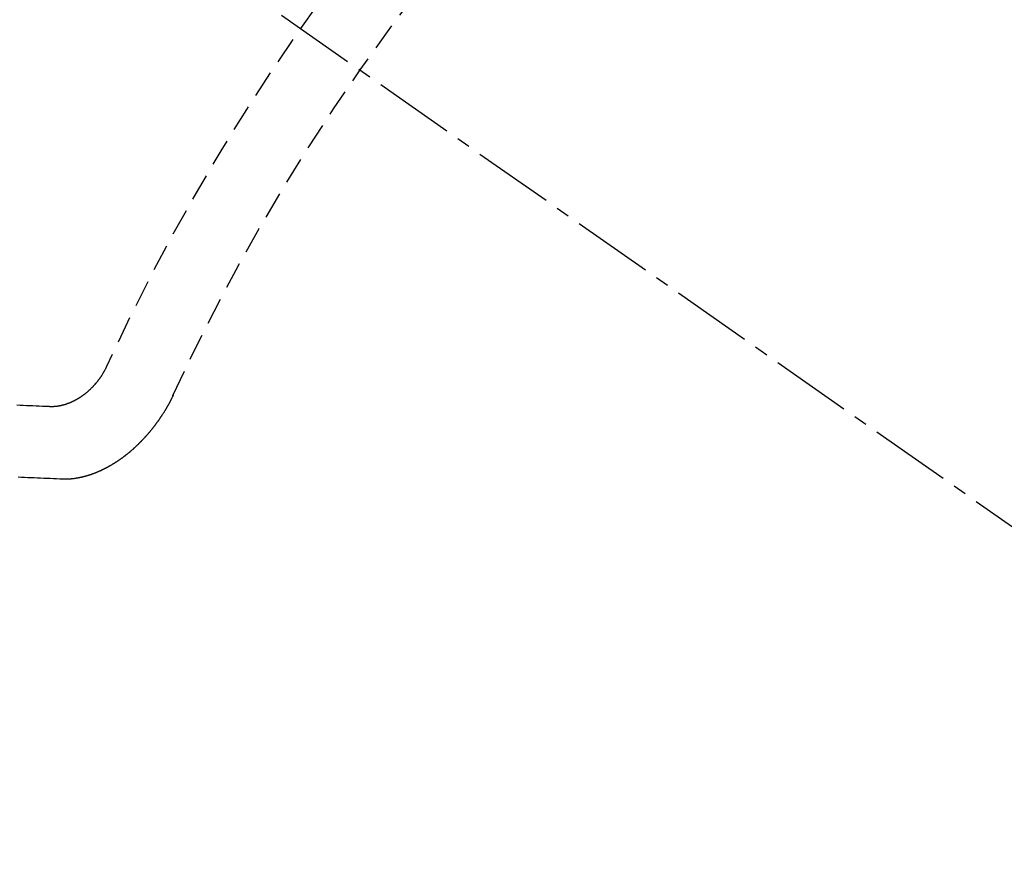
# Model space of a CAD drawing. Units: millimetres. Extents: x -109 to 26472, y -120 to 8847.
# Drawn here: x 17123 to 17132, y 7137 to 7144 of the extents above; entities that cross this region are included whole.
import ezdxf

# ---------------------------------------------------------------- set-up
doc = ezdxf.new("R2010")
doc.units = ezdxf.units.MM
doc.linetypes.add('CENTER2', pattern=[1.125, 0.75, -0.125, 0.125, -0.125])
doc.linetypes.add('HIDDEN', pattern=[0.375, 0.25, -0.125])
doc.layers.get('DEFPOINTS').update_dxf_attribs({"color": 146})
for name, color, linetype in [('150-機器', 8, 'Continuous'), ('160-文字', 254, 'Continuous'), ('166-寸法B', 11, 'Continuous')]:
    doc.layers.add(name, color=color, linetype=linetype)
doc.styles.add('KH001', font='txt')
doc.dimstyles.new('KH1xx030', dxfattribs={"dimscale": 30, "dimtxt": 2, "dimasz": 0.6, "dimexe": 0.3, "dimexo": 1.2, "dimgap": 0.5, "dimtad": 3, "dimdec": 1, "dimdsep": 46, "dimlunit": 6, "dimtxsty": 'KH001', "dimblk": 'DOT', "dimcen": 1, "dimdle": 1, "dimclrd": 256, "dimclre": 256, "dimclrt": 256, "dimadec": 0, "dimazin": 0, "dimtfac": 1, "dimtdec": 1, "dimtix": 1, "dimtmove": 2, "dimatfit": 3, "dimldrblk": 'CLOSEDBLANK', "dimfxl": 1, "dimtolj": 1, "dimtzin": 0, "dimlwd": -1, "dimlwe": -1, "dimarcsym": 0})

# ---------------------------------------------------------------- blocks, each defined once
blk = doc.blocks.new('F402_H')
at = {"layer": '150-機器', "color": 13, "linetype": 'CENTER2'}
blk.add_line((0, 0), (244.018, -170.8633), dxfattribs=at)
at = {"layer": '150-機器', "color": 13, "linetype": 'HIDDEN'}
for points in [[(219.5467, -158.129), (219.5444, -158.1322), (219.5429, -158.1361), (219.542, -158.1391), (219.5398, -158.1424), (219.5383, -158.1462), (219.536, -158.1495), (219.5351, -158.1525), (219.5336, -158.1563), (219.5313, -158.1596), (219.5296, -158.162), (219.5281, -158.1659), (219.5259, -158.1692), (219.5244, -158.173), (219.5221, -158.1763), (219.5212, -158.1793), (219.5189, -158.1826), (219.5166, -158.1858), (219.5152, -158.1897), (219.5129, -158.1929), (219.5111, -158.1954), (219.5089, -158.1987), (219.5074, -158.2025), (219.5051, -158.2058), (219.5028, -158.209), (219.5005, -158.2123), (219.4982, -158.2156), (219.4965, -158.218), (219.495, -158.2219), (219.4928, -158.2251), (219.4905, -158.2284), (219.4882, -158.2317), (219.4859, -158.2349), (219.4836, -158.2382), (219.4819, -158.2406), (219.4796, -158.2439), (219.4773, -158.2472), (219.475, -158.2504), (219.4727, -158.2537), (219.4696, -158.2564), (219.4673, -158.2597), (219.4651, -158.2629), (219.4633, -158.2654), (219.4611, -158.2687), (219.4588, -158.2719), (219.4557, -158.2746), (219.4534, -158.2779), (219.4511, -158.2812), (219.448, -158.2839), (219.4463, -158.2863), (219.444, -158.2896), (219.4409, -158.2923), (219.4386, -158.2955), (219.4363, -158.2988), (219.4332, -158.3015), (219.4309, -158.3048), (219.4284, -158.3067), (219.4261, -158.3099), (219.423, -158.3126), (219.4207, -158.3159), (219.4176, -158.3186), (219.4153, -158.3219), (219.4128, -158.3237), (219.4097, -158.3264), (219.4074, -158.3297), (219.4043, -158.3324), (219.4012, -158.3351), (219.3994, -158.3375), (219.3963, -158.3402), (219.3932, -158.3429), (219.3901, -158.3456), (219.3884, -158.3481), (219.3853, -158.3508), (219.3822, -158.3535), (219.3791, -158.3562), (219.3766, -158.358), (219.3735, -158.3607), (219.3712, -158.364), (219.3681, -158.3667), (219.3655, -158.3686), (219.3624, -158.3713), (219.3593, -158.374), (219.3568, -158.3759), (219.3537, -158.3785), (219.3506, -158.3812), (219.348, -158.3831), (219.3449, -158.3858), (219.3416, -158.3871), (219.3385, -158.3898), (219.3354, -158.3925), (219.3328, -158.3944), (219.3297, -158.3971), (219.3272, -158.399), (219.3233, -158.4011), (219.3202, -158.4038), (219.3176, -158.4057), (219.3137, -158.4078), (219.3112, -158.4097), (219.3081, -158.4124), (219.3047, -158.4137), (219.3016, -158.4164), (219.2991, -158.4182), (219.2952, -158.4204), (219.2926, -158.4223), (219.2893, -158.4236), (219.2862, -158.4263), (219.2828, -158.4276), (219.2797, -158.4303), (219.2764, -158.4316), (219.2738, -158.4334), (219.2699, -158.4356), (219.2674, -158.4374), (219.2635, -158.4396), (219.2601, -158.4409), (219.2576, -158.4428), (219.2542, -158.4441), (219.2503, -158.4462), (219.2478, -158.4481), (219.2444, -158.4494), (219.2411, -158.4507), (219.2372, -158.4528), (219.2346, -158.4547), (219.2313, -158.456), (219.2279, -158.4573), (219.2246, -158.4586), (219.2212, -158.4599), (219.2179, -158.4612), (219.2153, -158.4631), (219.2114, -158.4652), (219.2081, -158.4665), (219.2047, -158.4678), (219.2014, -158.4691), (219.198, -158.4704), (219.1947, -158.4718), (219.1913, -158.4731), (219.1885, -158.4735), (219.1852, -158.4749), (219.1818, -158.4762), (219.1785, -158.4775), (219.1751, -158.4788), (219.1718, -158.4801), (219.1684, -158.4814), (219.1657, -158.4819), (219.1623, -158.4832), (219.159, -158.4845), (219.1548, -158.4852), (219.152, -158.4857), (219.1487, -158.487), (219.1453, -158.4883), (219.1425, -158.4888), (219.1392, -158.4901), (219.1356, -158.49), (219.1322, -158.4914), (219.1289, -158.4927), (219.1261, -158.4932), (219.1219, -158.4939), (219.1192, -158.4944), (219.1158, -158.4957), (219.113, -158.4962), (219.1094, -158.4961), (219.1061, -158.4974), (219.1033, -158.4979), (219.0997, -158.4978), (219.0964, -158.4991), (219.0936, -158.4996), (219.09, -158.4995), (219.0872, -158.5), (219.0839, -158.5013), (219.0803, -158.5012), (219.0775, -158.5017), (219.0739, -158.5016), (219.0711, -158.5021), (219.0683, -158.5026), (219.0647, -158.5025), (219.062, -158.503), (219.0584, -158.5029), (219.0556, -158.5034), (219.052, -158.5034), (219.0492, -158.5038), (219.0464, -158.5043), (219.0434, -158.5034), (219.0406, -158.5039), (219.037, -158.5038), (219.0343, -158.5043), (219.0312, -158.5034), (219.0285, -158.5039), (219.0249, -158.5038), (219.0227, -158.5035), (219.0191, -158.5034), (219.016, -158.5025), (219.0133, -158.503), (219.0102, -158.5021)], [(219.0102, -158.5021), (218.9807, -158.5009), (218.9505, -158.5005), (218.9209, -158.4992), (218.8914, -158.498), (218.8618, -158.4968), (218.8322, -158.4956), (218.8026, -158.4943), (218.7731, -158.4931), (218.7435, -158.4919), (218.7139, -158.4906)], [(220.1666, -158.3913), (220.1657, -158.3943), (220.1642, -158.3982), (220.1625, -158.4006), (220.161, -158.4045), (220.1593, -158.4069), (220.1578, -158.4108), (220.1561, -158.4132), (220.1552, -158.4162), (220.1529, -158.4195), (220.152, -158.4225), (220.1506, -158.4264), (220.1488, -158.4288), (220.1474, -158.4327), (220.1456, -158.4351), (220.1442, -158.439), (220.1425, -158.4414), (220.141, -158.4452), (220.1393, -158.4477), (220.1378, -158.4515), (220.1361, -158.454), (220.1346, -158.4578), (220.1329, -158.4603), (220.1314, -158.4641), (220.1297, -158.4666), (220.1282, -158.4704), (220.1265, -158.4729), (220.1242, -158.4761), (220.1233, -158.4792), (220.121, -158.4824), (220.1201, -158.4854), (220.1179, -158.4887), (220.1161, -158.4912), (220.1147, -158.495), (220.113, -158.4975), (220.1107, -158.5007), (220.1098, -158.5037), (220.1075, -158.507), (220.1052, -158.5103), (220.1043, -158.5133), (220.102, -158.5166), (220.1003, -158.519), (220.0988, -158.5229), (220.0971, -158.5253), (220.0948, -158.5286), (220.0931, -158.531), (220.0916, -158.5349), (220.0893, -158.5381), (220.0876, -158.5406), (220.0853, -158.5439), (220.0836, -158.5463), (220.0821, -158.5502), (220.0804, -158.5526), (220.0781, -158.5559), (220.0759, -158.5591), (220.0741, -158.5616), (220.0727, -158.5654), (220.0709, -158.5679), (220.0687, -158.5711), (220.0664, -158.5744), (220.0647, -158.5769), (220.0624, -158.5801), (220.0607, -158.5826), (220.0592, -158.5864), (220.0569, -158.5897), (220.0552, -158.5921), (220.0529, -158.5954), (220.0512, -158.5979), (220.0489, -158.6011), (220.0472, -158.6036), (220.0449, -158.6069), (220.0426, -158.6101), (220.0409, -158.6126), (220.0386, -158.6158), (220.0369, -158.6183), (220.0346, -158.6216), (220.0323, -158.6248), (220.0306, -158.6273), (220.0283, -158.6305), (220.026, -158.6338), (220.0243, -158.6363), (220.022, -158.6395), (220.0203, -158.642), (220.018, -158.6452), (220.0157, -158.6485), (220.014, -158.651), (220.0117, -158.6542), (220.01, -158.6567), (220.0077, -158.66), (220.0054, -158.6632), (220.0037, -158.6657), (220.0006, -158.6684), (219.9989, -158.6708), (219.9966, -158.6741), (219.9943, -158.6774), (219.9926, -158.6798), (219.9903, -158.6831), (219.9886, -158.6855), (219.9863, -158.6888), (219.9832, -158.6915), (219.9815, -158.6939), (219.9792, -158.6972), (219.9775, -158.6997), (219.9752, -158.7029), (219.9721, -158.7056), (219.9703, -158.7081), (219.9681, -158.7113), (219.9663, -158.7138), (219.9632, -158.7165), (219.961, -158.7198), (219.9592, -158.7222), (219.9569, -158.7255), (219.9544, -158.7274), (219.9521, -158.7306), (219.9504, -158.7331), (219.9481, -158.7363), (219.945, -158.739), (219.9433, -158.7415), (219.941, -158.7448), (219.9385, -158.7466), (219.9362, -158.7499), (219.9339, -158.7532), (219.9314, -158.7551), (219.9291, -158.7583), (219.9265, -158.7602), (219.9243, -158.7635), (219.9225, -158.7659), (219.9194, -158.7686), (219.9171, -158.7719), (219.9146, -158.7738), (219.9123, -158.777), (219.9106, -158.7795), (219.9075, -158.7822), (219.9058, -158.7846), (219.9027, -158.7873), (219.901, -158.7898), (219.8979, -158.7925), (219.8956, -158.7957), (219.893, -158.7976), (219.8908, -158.8009), (219.8882, -158.8028), (219.8859, -158.806), (219.8834, -158.8079), (219.8811, -158.8112), (219.8786, -158.8131), (219.8763, -158.8163), (219.8738, -158.8182), (219.8715, -158.8215), (219.8689, -158.8233), (219.8666, -158.8266), (219.8641, -158.8285), (219.861, -158.8312), (219.8593, -158.8336), (219.8562, -158.8363), (219.8545, -158.8388), (219.8514, -158.8415), (219.8488, -158.8434), (219.8465, -158.8466), (219.844, -158.8485), (219.8417, -158.8518), (219.8392, -158.8537), (219.8361, -158.8564), (219.8344, -158.8588), (219.8313, -158.8615), (219.8287, -158.8634), (219.8256, -158.8661), (219.8239, -158.8685), (219.8208, -158.8712), (219.8183, -158.8731), (219.816, -158.8764), (219.8134, -158.8782), (219.8103, -158.8809), (219.8078, -158.8828), (219.8061, -158.8853), (219.803, -158.888), (219.8005, -158.8898), (219.7974, -158.8925), (219.7956, -158.895), (219.7925, -158.8977), (219.79, -158.8996), (219.7875, -158.9014), (219.7844, -158.9041), (219.7818, -158.906), (219.7795, -158.9093), (219.777, -158.9112), (219.7745, -158.913), (219.7714, -158.9157), (219.7688, -158.9176), (219.7663, -158.9195), (219.7632, -158.9222), (219.7615, -158.9246), (219.7584, -158.9273), (219.7558, -158.9292), (219.7533, -158.9311), (219.7502, -158.9338), (219.7477, -158.9357), (219.7451, -158.9376), (219.742, -158.9403), (219.7395, -158.9421), (219.737, -158.944), (219.7339, -158.9467), (219.7313, -158.9486), (219.7288, -158.9505), (219.7263, -158.9523), (219.7232, -158.955), (219.7206, -158.9569), (219.7181, -158.9588), (219.715, -158.9615), (219.7124, -158.9634), (219.7099, -158.9652), (219.7074, -158.9671), (219.7043, -158.9698), (219.7017, -158.9717), (219.6992, -158.9736), (219.6967, -158.9755), (219.6936, -158.9782), (219.691, -158.98), (219.6885, -158.9819), (219.6852, -158.9832), (219.6826, -158.9851), (219.6795, -158.9878), (219.677, -158.9897), (219.6745, -158.9916), (219.6719, -158.9934), (219.6694, -158.9953), (219.666, -158.9966), (219.6629, -158.9993), (219.6604, -159.0012), (219.6579, -159.0031), (219.6553, -159.005), (219.652, -159.0063), (219.6494, -159.0081), (219.6469, -159.01), (219.6444, -159.0119), (219.6413, -159.0146), (219.6379, -159.0159), (219.6354, -159.0178), (219.6329, -159.0197), (219.6303, -159.0215), (219.627, -159.0228), (219.6244, -159.0247), (219.6219, -159.0266), (219.6194, -159.0285), (219.616, -159.0298), (219.6135, -159.0317), (219.611, -159.0335), (219.6076, -159.0348), (219.6051, -159.0367), (219.6025, -159.0386), (219.5992, -159.0399), (219.5967, -159.0418), (219.5941, -159.0437), (219.5908, -159.045), (219.5882, -159.0469), (219.5857, -159.0487), (219.5824, -159.05), (219.5798, -159.0519), (219.5765, -159.0532), (219.5739, -159.0551), (219.5714, -159.057), (219.5681, -159.0583), (219.5655, -159.0602), (219.5622, -159.0615), (219.5602, -159.0625), (219.5577, -159.0644), (219.5543, -159.0657), (219.5518, -159.0676), (219.5484, -159.0689), (219.5459, -159.0708), (219.5426, -159.0721), (219.5406, -159.0732), (219.5373, -159.0745), (219.5347, -159.0763), (219.5314, -159.0777), (219.5288, -159.0795), (219.5255, -159.0808), (219.5235, -159.0819), (219.5202, -159.0832), (219.5176, -159.0851), (219.5143, -159.0864), (219.5123, -159.0875), (219.509, -159.0888), (219.5064, -159.0906), (219.5031, -159.0919), (219.5011, -159.093), (219.4978, -159.0943), (219.4953, -159.0962), (219.4919, -159.0975), (219.4891, -159.098), (219.4866, -159.0999), (219.4832, -159.1012), (219.4813, -159.1022), (219.4779, -159.1035), (219.4746, -159.1049), (219.4726, -159.1059), (219.4693, -159.1072), (219.4673, -159.1083), (219.464, -159.1096), (219.4606, -159.1109), (219.4586, -159.112), (219.4553, -159.1133), (219.4525, -159.1138), (219.45, -159.1156), (219.4466, -159.1169), (219.4439, -159.1174), (219.4413, -159.1193), (219.4385, -159.1198), (219.4352, -159.1211), (219.4332, -159.1222), (219.4299, -159.1235), (219.4271, -159.124), (219.4246, -159.1258), (219.4218, -159.1263), (219.4184, -159.1276), (219.4157, -159.1281), (219.4131, -159.13), (219.4104, -159.1305), (219.407, -159.1318), (219.4042, -159.1323), (219.4023, -159.1334), (219.3989, -159.1347), (219.3961, -159.1352), (219.3928, -159.1365), (219.3908, -159.1375), (219.388, -159.138), (219.3847, -159.1393), (219.3819, -159.1398), (219.38, -159.1409), (219.3766, -159.1422), (219.3738, -159.1427), (219.3711, -159.1432), (219.3677, -159.1445), (219.3657, -159.1455), (219.363, -159.146), (219.3596, -159.1473), (219.3568, -159.1478), (219.3541, -159.1483), (219.3513, -159.1488), (219.3487, -159.1507), (219.346, -159.1512), (219.3432, -159.1517), (219.3404, -159.1521), (219.3376, -159.1526), (219.3343, -159.1539), (219.3315, -159.1544), (219.3295, -159.1555), (219.3268, -159.156), (219.324, -159.1565), (219.3212, -159.157), (219.3179, -159.1583), (219.3151, -159.1588), (219.3123, -159.1592), (219.3095, -159.1597), (219.3067, -159.1602), (219.3048, -159.1613), (219.302, -159.1618), (219.2992, -159.1623), (219.2965, -159.1628), (219.2937, -159.1632), (219.2909, -159.1637), (219.2881, -159.1642), (219.2853, -159.1647), (219.2826, -159.1652), (219.2798, -159.1657), (219.277, -159.1662), (219.2742, -159.1667), (219.2715, -159.1672), (219.2687, -159.1677), (219.2659, -159.1681), (219.2631, -159.1686), (219.2603, -159.1691), (219.2576, -159.1696), (219.2548, -159.1701), (219.252, -159.1706), (219.25, -159.1717), (219.2478, -159.1713), (219.2451, -159.1718), (219.2415, -159.1717), (219.2387, -159.1722), (219.2359, -159.1727), (219.2331, -159.1732), (219.2309, -159.1729), (219.2281, -159.1734), (219.2254, -159.1739), (219.2226, -159.1744), (219.2204, -159.174), (219.2176, -159.1745), (219.2148, -159.175), (219.212, -159.1755), (219.2098, -159.1752), (219.2071, -159.1757), (219.2043, -159.1761), (219.2021, -159.1758), (219.1993, -159.1763), (219.1971, -159.176), (219.1943, -159.1765), (219.1915, -159.177), (219.1885, -159.1761), (219.1857, -159.1766), (219.1835, -159.1762), (219.1808, -159.1767), (219.1785, -159.1764), (219.1758, -159.1769), (219.1736, -159.1766), (219.1708, -159.177), (219.1686, -159.1767), (219.1658, -159.1772), (219.1628, -159.1763), (219.16, -159.1768), (219.1578, -159.1765), (219.155, -159.177), (219.1528, -159.1766), (219.15, -159.1771), (219.1478, -159.1768), (219.145, -159.1773), (219.142, -159.1764)], [(219.142, -159.1764), (219.1124, -159.1752), (219.0829, -159.1739), (219.0533, -159.1727), (219.0237, -159.1715), (218.9936, -159.1711), (218.964, -159.1698), (218.9336, -159.168), (218.904, -159.1668), (218.8744, -159.1656), (218.8449, -159.1643), (218.8153, -159.1631), (218.7849, -159.1613), (218.7553, -159.1601), (218.7257, -159.1588)]]:
    blk.add_lwpolyline(points, dxfattribs=at)
for centre, radius, start, end in [((243.7125, -170.6494), 31.2914, 133.88955, 156.11043), ((237.8505, -166.5448), 20.1459, 134.69224, 155.30774), ((237.8505, -166.5448), 19.4736, 134.69224, 155.30774)]:
    blk.add_arc(centre, radius, start, end, dxfattribs=at)
blk = doc.blocks.new('_Dot')
at = {"color": 0, "linetype": 'ByBlock', "lineweight": -2}
blk.add_line((-0.5, 0), (-1, 0), dxfattribs=at)
at = {"color": 0, "linetype": 'ByBlock', "const_width": 0.5}
blk.add_lwpolyline([(-0.25, 0, 1), (0.25, 0, 1)], format="xyb", close=True, dxfattribs=at)
blk = doc.blocks.new('*D483')
at = {"layer": '166-寸法B', "transparency": 16777216}
for p, q in [((17505.0568, 7554.7898), (17505.0568, 7369.0456)), ((17180.3702, 7369.0456), (17514.0568, 7369.0456)), ((17505.0568, 7351.0456), (17505.0568, 7112.0456)), ((17072.7854, 7094.0456), (17514.0568, 7094.0456))]:
    blk.add_line(p, q, dxfattribs=at)
at = {"layer": 'DEFPOINTS', "color": 0, "transparency": 16777216}
for p in [(17144.3702, 7369.0456), (17036.7854, 7094.0456), (17505.0568, 7094.0456)]:
    blk.add_point(p, dxfattribs=at)
at = {"layer": '166-寸法B', "transparency": 16777216, "xscale": 18, "yscale": 18, "zscale": 18}
for p, rotation in [((17505.0568, 7369.0456), 90), ((17505.0568, 7094.0456), 270)]:
    blk.add_blockref('_Dot', p, dxfattribs=dict(at, rotation=rotation))
at = {"layer": '166-寸法B', "transparency": 16777216, "insert": (17460.0568, 7485.4243), "char_height": 60, "attachment_point": 5, "rotation": 90, "style": 'KH001'}
blk.add_mtext('\\A1;275', dxfattribs=at)
blk = doc.blocks.new('_ClosedBlank')
at = {"color": 0, "linetype": 'ByBlock', "lineweight": -2}
for p, q in [((-1, 0.16667), (0, 0)), ((-1, 0.16667), (-1, -0.16667)), ((0, 0), (-1, -0.16667))]:
    blk.add_line(p, q, dxfattribs=at)

msp = doc.modelspace()

# ---------------------------------------------------------------- block references
at = {"layer": '150-機器'}
msp.add_blockref('F402_H', (16904.3702, 7299.2556), dxfattribs=at)

# ---------------------------------------------------------------- dimensions: what is measured, and where the dimension line sits
at = {"layer": '166-寸法B'}
dim = msp.add_linear_dim(base=(17505.0568, 7094.0456), p1=(17144.3702, 7369.0456), p2=(17036.7854, 7094.0456), angle=90, dimstyle='KH1xx030', override={"dimtmove": 1}, dxfattribs=at)
dim.commit()
dim.dimension.update_dxf_attribs({"geometry": '*D483', "text_midpoint": (17486.5825, 7485.4243), "dimtype": 160})

# ---------------------------------------------------------------- leaders
at = {"layer": '160-文字', "annotation_type": 0, "has_hookline": 1, "hookline_direction": 0}
for points, text_width in [([(17024.3992, 7306.4269), (17809.6487, 6596.744), (17827.6487, 6596.744)], 963.9594), ([(16594.3847, 7299.0456), (17467.6332, 5765.9038), (17485.6332, 5765.9038)], 1009.9492), ([(16704.3847, 7287.0456), (17592.2712, 6057.4589), (17610.2712, 6057.4589)], 1266.0914)]:
    msp.add_leader(points, dimstyle='KH1xx030', override={"dimgap": 0.5, "dimtad": 1}, dxfattribs=dict(at, text_width=text_width))
at = {"layer": '160-文字'}
msp.add_leader([(16784.3992, 7299.0456), (17809.6487, 6596.744)], dimstyle='KH1xx030', override={"dimgap": 0.5, "dimtad": 1}, dxfattribs=at)

doc.saveas('drawing.dxf')
